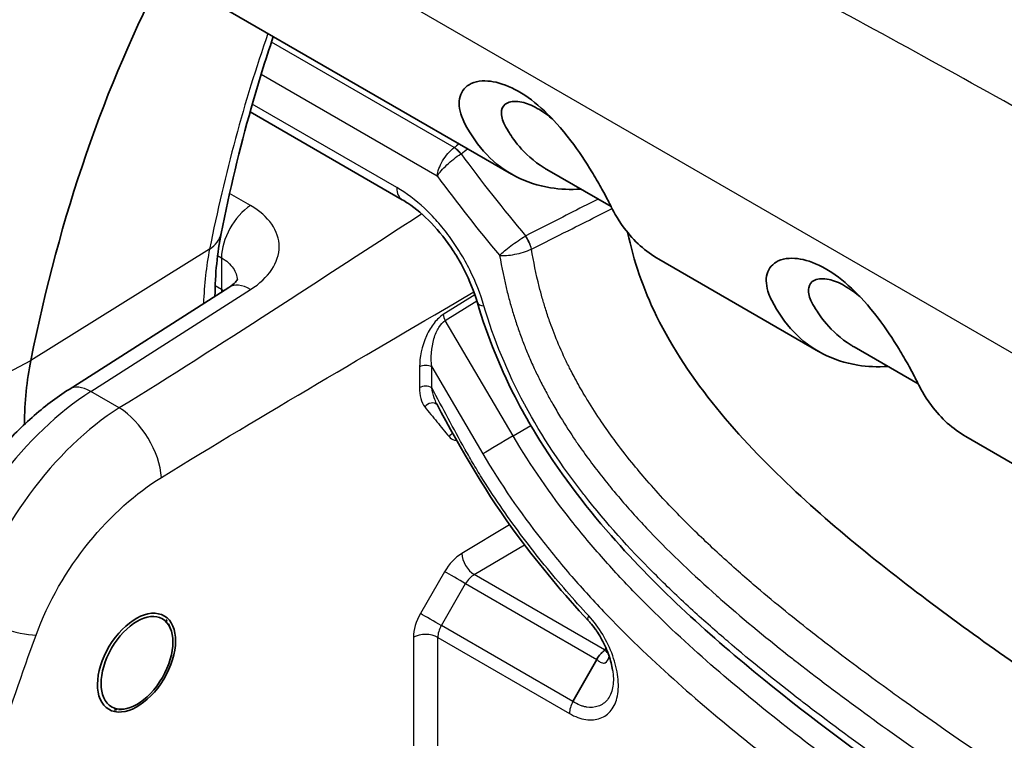
# Model space of a CAD drawing. Units: millimetres. Extents: x 36 to 4399, y 20 to 1425.
# Drawn here: x 724 to 752, y 460 to 481 of the extents above; entities that cross this region are included whole.
import ezdxf

# ---------------------------------------------------------------- set-up
doc = ezdxf.new("R2010")
doc.units = ezdxf.units.MM
doc.header["$LTSCALE"] = 2.5
doc.layers.add('Visible (ISO)', color=7, linetype='Continuous', lineweight=35)
doc.layers.add('Visible Narrow (ISO)', color=7, linetype='Continuous', lineweight=25)

msp = doc.modelspace()

# ---------------------------------------------------------------- linework, layer by layer
at = {"layer": 'Visible (ISO)'}
for p, q in [((728.259, 482.281), (738.079, 476.612)), ((734.886, 475.862), (730.436, 478.432)), ((740.994, 475.662), (739.114, 476.747)), ((742.388, 474.124), (747.059, 471.427)), ((729.814, 473.301), (725.141, 470.32)), ((736.063, 472.266), (736.064, 472.266)), ((749.974, 470.477), (748.095, 471.562)), ((751.368, 468.939), (756.039, 466.242)), ((723.836, 467.049), (723.836, 467.049)), ((728.108, 463.322), (728.05, 463.464)), ((740.572, 462.425), (739.876, 461.191)), ((726.753, 460.974), (726.601, 460.954))]:
    msp.add_line(p, q, dxfattribs=at)
for centre, major_axis, ratio, start_param, end_param in [((762.508, 275.466), (127, -219.97), 0.57735, 2.221289, 2.4911), ((776.785, 428.087), (-38.1, 65.991), 0.57735, 0.349244, 0.581187), ((732.81, 463.991), (6.345, -10.992), 0.577303, 3.722829, 3.915109)]:
    msp.add_ellipse(centre, major_axis=major_axis, ratio=ratio, start_param=start_param, end_param=end_param, dxfattribs=at)
for centre, major_axis, ratio in [((727.115, 462.33), (0.815, 1.363), 0.587337), ((727.128, 462.323), (0.742, 1.286), 0.57735)]:
    msp.add_ellipse(centre, major_axis=major_axis, ratio=ratio, dxfattribs=at)
for points, knots in [([(731.113, 480.633), (730.883, 479.951), (730.668, 479.255), (730.133, 477.359), (729.839, 476.135), (729.587, 474.874)], [5.968151, 5.968151, 5.968151, 5.968151, 6.0098691, 6.0098691, 6.0794041, 6.0794041, 6.0794041, 6.0794041]), ([(740.106, 476.175), (739.801, 476.155), (739.506, 476.168), (738.491, 476.328), (737.857, 476.657), (737.103, 477.445), (736.887, 477.754), (736.678, 478.166), (736.65, 478.228), (736.544, 478.51), (736.526, 478.713), (736.624, 479.05), (736.735, 479.18), (737.096, 479.353), (737.337, 479.35), (737.77, 479.274), (738.022, 479.182), (738.531, 478.892), (738.792, 478.691), (739.265, 478.248), (739.536, 477.958), (740.045, 477.288), (740.25, 476.976), (740.526, 476.522), (740.615, 476.371), (740.734, 476.157), (740.771, 476.089), (740.875, 475.895), (740.935, 475.777), (741.026, 475.597), (741.155, 475.332), (741.661, 474.652), (742.001, 474.347), (742.388, 474.124)], [-10.581794, -10.581794, -10.581794, -10.581794, -9.812956, -9.812956, -7.818488, -7.818488, -6.825494, -6.825494, -6.653703, -6.653703, -6.053226, -6.053226, -5.468148, -5.468148, -4.749027, -4.749027, -3.951813, -3.951813, -3.154002, -3.154002, -2.433924, -2.433924, -1.847174, -1.847174, -1.542014, -1.542014, -1.393263, -1.393263, -1.101952, -1.101952, -0.918996, -0.918996, -0.685831, -0.685831, -0.685831, -0.685831]), ([(739.114, 476.747), (739.088, 476.763), (739.061, 476.778), (738.401, 477.188), (738.082, 477.711), (737.875, 478.039), (737.816, 478.175), (737.781, 478.36), (737.78, 478.421), (737.806, 478.561), (737.855, 478.65), (738.074, 478.745), (738.218, 478.75), (738.521, 478.685), (738.674, 478.626), (739.013, 478.435), (739.173, 478.31), (739.285, 478.216)], [-1.3690107, -1.3690107, -1.3690107, -1.3690107, -1.3675642, -1.3675642, -1.3328921, -1.3328921, -1.2903715, -1.2903715, -1.2673926, -1.2673926, -1.2307, -1.2307, -1.1973763, -1.1973763, -1.1697297, -1.1697297, -1.1388435, -1.1388435, -1.1388435, -1.1388435]), ([(737.081, 472.854), (736.988, 473.173), (736.856, 473.503), (736.658, 473.893), (736.617, 473.968), (736.512, 474.155), (736.445, 474.265), (736.183, 474.666), (735.964, 474.943), (735.515, 475.41), (735.279, 475.608), (734.996, 475.796), (734.941, 475.831), (734.886, 475.862)], [0, 0, 0, 0, 0.1059952, 0.1059952, 0.1316493, 0.1316493, 0.1701674, 0.1701674, 0.2762274, 0.2762274, 0.3796995, 0.3796995, 0.4049922, 0.4049922, 0.4049922, 0.4049922]), ([(773.806, 449.344), (771.109, 450.903), (768.416, 452.473), (762.433, 456.054), (759.138, 458.063), (754.235, 461.305), (752.601, 462.414), (749.367, 464.792), (747.759, 466.047), (744.749, 468.874), (743.258, 470.561), (741.925, 473.264), (741.653, 474.087), (741.475, 474.908)], [0, 0, 0, 0, 0.2260452, 0.2260452, 0.5023321, 0.5023321, 0.6404756, 0.6404756, 0.778619, 0.778619, 0.9167624, 0.9167624, 0.9749125, 0.9749125, 0.9749125, 0.9749125]), ([(749.086, 470.99), (748.781, 470.97), (748.486, 470.983), (747.471, 471.143), (746.837, 471.473), (746.084, 472.261), (745.868, 472.569), (745.658, 472.981), (745.63, 473.043), (745.524, 473.326), (745.506, 473.528), (745.604, 473.865), (745.715, 473.995), (746.076, 474.168), (746.317, 474.165), (746.75, 474.09), (747.002, 473.998), (747.511, 473.707), (747.772, 473.506), (748.245, 473.064), (748.517, 472.774), (749.025, 472.103), (749.23, 471.791), (749.507, 471.338), (749.595, 471.186), (749.714, 470.973), (749.752, 470.905), (749.856, 470.71), (749.916, 470.593), (750.007, 470.412), (750.135, 470.147), (750.641, 469.468), (750.981, 469.163), (751.368, 468.939)], [-10.581794, -10.581794, -10.581794, -10.581794, -9.812956, -9.812956, -7.818488, -7.818488, -6.825494, -6.825494, -6.653703, -6.653703, -6.053226, -6.053226, -5.468148, -5.468148, -4.749027, -4.749027, -3.951813, -3.951813, -3.154002, -3.154002, -2.433924, -2.433924, -1.847174, -1.847174, -1.542014, -1.542014, -1.393263, -1.393263, -1.101952, -1.101952, -0.918996, -0.918996, -0.685831, -0.685831, -0.685831, -0.685831]), ([(729.814, 473.301), (729.899, 473.355), (729.964, 473.41), (730.045, 473.493), (730.063, 473.521), (730.071, 473.535), (730.071, 473.537), (730.071, 473.537)], [0, 0, 0, 0, 0.0478796, 0.0478796, 0.0943504, 0.0943504, 0.1104776, 0.1104776, 0.1104776, 0.1104776]), ([(748.095, 471.562), (748.068, 471.578), (748.041, 471.594), (747.381, 472.003), (747.063, 472.526), (746.855, 472.855), (746.796, 472.99), (746.761, 473.176), (746.76, 473.236), (746.787, 473.376), (746.835, 473.465), (747.054, 473.56), (747.199, 473.566), (747.501, 473.5), (747.654, 473.441), (747.993, 473.25), (748.153, 473.126), (748.266, 473.031)], [-1.3690107, -1.3690107, -1.3690107, -1.3690107, -1.3675642, -1.3675642, -1.3328921, -1.3328921, -1.2903715, -1.2903715, -1.2673926, -1.2673926, -1.2307, -1.2307, -1.1973763, -1.1973763, -1.1697297, -1.1697297, -1.1388435, -1.1388435, -1.1388435, -1.1388435]), ([(771.256, 445.326), (765.552, 448.622), (759.841, 451.96), (751.237, 457.548), (748.314, 459.518), (743.925, 463.081), (742.391, 464.447), (740.195, 466.956), (739.435, 467.956), (738.608, 469.319), (738.437, 469.619), (737.777, 470.869), (737.369, 471.871), (737.081, 472.854)], [0, 0, 0, 0, 2.419248, 2.419248, 3.655708, 3.655708, 4.317531, 4.317531, 4.692838, 4.692838, 4.796294, 4.796294, 5.117082, 5.117082, 5.117082, 5.117082]), ([(720.872, 464.705), (721.033, 465.159), (721.225, 465.609), (721.666, 466.487), (721.914, 466.914), (722.457, 467.732), (722.752, 468.123), (723.379, 468.852), (723.712, 469.192), (724.406, 469.806), (724.768, 470.082), (725.141, 470.32)], [3.617858, 3.617858, 3.617858, 3.617858, 3.826292, 3.826292, 4.034726, 4.034726, 4.243161, 4.243161, 4.451595, 4.451595, 4.660029, 4.660029, 4.660029, 4.660029]), ([(740.326, 463.558), (739.613, 464.325), (738.922, 465.149), (737.378, 467.22), (736.607, 468.56), (735.892, 469.899)], [0.0003606, 0.0003606, 0.0003606, 0.0003606, 0.329545, 0.329545, 0.7853505, 0.7853505, 0.7853505, 0.7853505]), ([(727.982, 463.594), (727.983, 463.591), (727.985, 463.587), (727.99, 463.577), (727.994, 463.571), (728, 463.56), (728.003, 463.555), (728.008, 463.547), (728.01, 463.544), (728.013, 463.54), (728.014, 463.539), (728.014, 463.539), (728.015, 463.539), (728.015, 463.539)], [-0.03389987, -0.03389987, -0.03389987, -0.03389987, -0.0327975, -0.0327975, -0.03053356, -0.03053356, -0.02826963, -0.02826963, -0.02600569, -0.02600569, -0.02374176, -0.02374176, -0.02263938, -0.02263938, -0.02263938, -0.02263938]), ([(741.036, 462.114), (741.016, 462.25), (740.979, 462.398), (740.875, 462.697), (740.806, 462.853), (740.683, 463.077), (740.638, 463.152), (740.585, 463.231), (740.58, 463.239), (740.56, 463.268), (740.545, 463.29), (740.483, 463.376), (740.434, 463.437), (740.365, 463.515), (740.347, 463.535), (740.329, 463.555)], [0, 0, 0, 0, 0.0491187, 0.0491187, 0.0997198, 0.0997198, 0.1258535, 0.1258535, 0.1285326, 0.1285326, 0.1365724, 0.1365724, 0.1607701, 0.1607701, 0.1693705, 0.1693705, 0.1693705, 0.1693705]), ([(740.572, 462.425), (740.602, 462.481), (740.642, 462.534), (740.705, 462.603), (740.725, 462.623), (740.755, 462.651), (740.765, 462.661), (740.78, 462.674), (740.785, 462.679), (740.792, 462.687), (740.794, 462.689), (740.799, 462.696), (740.801, 462.7), (740.802, 462.702)], [0.00005736, 0.00005736, 0.00005736, 0.00005736, 0.01897876, 0.01897876, 0.02735899, 0.02735899, 0.03182318, 0.03182318, 0.03424819, 0.03424819, 0.03559896, 0.03559896, 0.0377247, 0.0377247, 0.0377247, 0.0377247]), ([(726.241, 461.008), (726.242, 461.01), (726.241, 461.012), (726.239, 461.016), (726.237, 461.018), (726.23, 461.022), (726.226, 461.023), (726.222, 461.025)], [-0.032345972, -0.032345972, -0.032345972, -0.032345972, -0.030533561, -0.030533561, -0.028269626, -0.028269626, -0.026460437, -0.026460437, -0.026460437, -0.026460437]), ([(726.531, 460.947), (726.531, 460.948), (726.531, 460.948), (726.531, 460.948), (726.529, 460.949), (726.525, 460.949), (726.521, 460.949), (726.512, 460.949), (726.506, 460.949), (726.493, 460.949), (726.486, 460.948), (726.474, 460.948), (726.471, 460.948), (726.467, 460.947)], [-0.03389987, -0.03389987, -0.03389987, -0.03389987, -0.0327975, -0.0327975, -0.03053356, -0.03053356, -0.02826963, -0.02826963, -0.02600569, -0.02600569, -0.02374176, -0.02374176, -0.02263938, -0.02263938, -0.02263938, -0.02263938])]:
    msp.add_open_spline(points, degree=3, knots=knots, dxfattribs=at)
for points in [[(729.587, 474.874), (729.476, 474.315), (729.414, 473.698), (729.408, 473.042)], [(735.892, 469.899), (735.892, 469.9), (735.892, 469.901), (735.891, 469.901)], [(740.329, 463.555), (740.329, 463.555), (740.329, 463.555), (740.329, 463.555)], [(740.806, 462.718), (740.804, 462.713), (740.803, 462.708), (740.802, 462.702)], [(741.036, 462.114), (741.036, 462.114), (741.036, 462.113), (741.037, 462.113)]]:
    msp.add_open_spline(points, degree=3, dxfattribs=at)
at = {"layer": 'Visible Narrow (ISO)'}
for p, q in [((783.873, 453.394), (728.571, 485.323)), ((736.401, 477.387), (731.059, 480.471)), ((730.758, 479.531), (735.907, 476.559)), ((734.729, 476.218), (730.5, 478.659)), ((736.404, 477.388), (736.401, 477.387)), ((730.45, 475.694), (729.836, 476.048)), ((729.252, 474.423), (724.023, 471.167)), ((729.484, 474.233), (729.599, 474.167)), ((738.666, 474.42), (738.669, 474.422)), ((729.599, 474.167), (729.599, 473.241)), ((729.599, 473.241), (729.415, 473.347)), ((725.777, 470.258), (730.45, 473.238)), ((737.009, 473.082), (736.084, 472.508)), ((736.144, 472.331), (737.066, 472.904)), ((738.127, 468.959), (736.144, 472.331)), ((735.971, 472.154), (735.971, 472.154)), ((718.413, 468.166), (724.023, 471.167)), ((735.391, 470.979), (735.391, 470.37)), ((735.747, 470.977), (737.241, 468.435)), ((735.747, 470.369), (735.747, 470.977)), ((726.611, 469.776), (725.777, 470.258)), ((735.778, 470.21), (735.778, 470.21)), ((738.127, 468.959), (738.647, 469.26)), ((738.958, 467.66), (738.958, 467.66)), ((738.025, 466.357), (736.625, 465.521)), ((736.99, 464.903), (738.455, 465.778)), ((736.124, 464.989), (735.416, 463.763)), ((740.802, 462.702), (736.99, 464.903)), ((736.028, 463.413), (736.736, 464.64)), ((736.736, 464.64), (740.572, 462.425)), ((742.17, 463.884), (742.17, 463.884)), ((739.876, 461.191), (736.028, 463.413)), ((735.211, 463.072), (735.211, 459.902)), ((735.923, 463.068), (739.774, 460.845)), ((735.923, 459.898), (735.923, 463.068))]:
    msp.add_line(p, q, dxfattribs=at)
for centre, major_axis, ratio, start_param, end_param in [((770.499, 424.458), (-38.868, 67.322), 0.57735, 0.169687, 0.581617), ((771.365, 424.958), (-38.234, 66.223), 0.57735, 0.246457, 0.581617), ((782.204, 431.216), (38.234, -66.223), 0.57735, 3.602272, 3.72321), ((736.467, 477.017), (0.295, -0.413), 0.42734, 1.72233, 2.301731), ((2353.557, -536.5), (-2334.864, -414.389), 0.673141, 5.351745, 5.351829), ((736.469, 477.019), (-0.303, 0.408), 0.441305, 4.854627, 5.434916), ((736.282, 477.222), (-0.589, -0.29), 0.260713, 2.001311, 2.016041), ((749.909, 487.915), (-15.566, 22.606), 0.621147, 1.617164, 1.728915), ((744.629, 482.981), (-13.097, 17.849), 0.489244, 1.57163, 1.705265), ((735.267, 476.522), (-0.381, -0.66), 0.57735, 5.486691, 6.283185), ((730.497, 474.685), (-0.635, -1.1), 0.57735, 3.979351, 5.497787), ((728.342, 475.122), (1.245, -0.249), 0.682244, 5.657574, 6.283185), ((738.478, 474.341), (-0.505, -0.521), 0.491323, 4.215103, 4.228775), ((738.391, 474.572), (0.237, -0.449), 0.398609, 1.027778, 1.89103), ((738.393, 474.573), (-0.229, 0.453), 0.406666, 4.175812, 5.040358), ((738.008, 467.234), (6.308, -11.012), 0.575487, 3.725166, 3.890491), ((730.497, 472.23), (-0.683, 1.071), 0.546343, 5.472943, 6.283185), ((730.497, 473.76), (0.635, 1.1), 0.57735, 2.356194, 2.431313), ((737.812, 473.068), (-0.731, -0.214), 0.301102, 6.283185, 6.941935), ((736.26, 472.402), (-0.134, 0.216), 0.533935, 0.767923, 1.567015), ((735.567, 470.873), (-0.254, 0), 0.57735, 3.926991, 5.480334), ((726.059, 464.207), (3.81, 6.599), 0.57735, 0.837758, 1.879929), ((725.824, 469.249), (-0.683, 1.071), 0.546343, 5.472943, 6.283185), ((735.567, 470.265), (-0.254, 0), 0.57735, 3.926991, 5.480334), ((735.721, 469.699), (0.197, 0.16), 0.791333, 0.084417, 1.852191), ((726.673, 468.441), (0.883, -1.43), 0.536198, 0.769564, 2.339447), ((736.429, 468.837), (-0.194, -0.163), 0.793154, 4.431877, 4.980031), ((737.78, 468.747), (-0.657, -0.386), 0.011011, 4.149226, 5.667663), ((739.31, 466.703), (-0.508, 0), 0.57735, 4.449944, 4.450105), ((739.31, 466.703), (0.254, 0.44), 0.57735, 5.084377, 5.0844), ((736.604, 464.798), (-0.515, -0.776), 0.546688, 3.992419, 4.825734), ((736.978, 465.31), (-0.26, 0.436), 0.546695, 0.777416, 2.347604), ((736.477, 464.778), (-0.44, 0.254), 0.021249, 4.097013, 5.655255), ((736.98, 464.541), (-0.264, -0.384), 0.555218, 4.001989, 4.835294), ((723.109, 463.773), (-1.444, 0.523), 0.253017, 0.933911, 2.489196), ((735.838, 463.469), (0.434, 0.821), 0.549898, 1.503553, 2.336859), ((735.769, 463.552), (-0.44, 0.254), 0.021249, 4.097013, 5.655255), ((736.242, 463.264), (-0.222, -0.408), 0.559671, 4.652223, 5.485488), ((735.564, 462.861), (-0.508, 0), 0.57735, 3.926991, 5.480334), ((740.133, 461.053), (0.256, 0.439), 0.574605, 1.59061, 2.358555)]:
    msp.add_ellipse(centre, major_axis=major_axis, ratio=ratio, start_param=start_param, end_param=end_param, dxfattribs=at)
for points, knots in [([(732.874, 491.515), (733.787, 491.143), (734.738, 490.749), (735.728, 490.331), (735.763, 490.316), (735.799, 490.302), (735.834, 490.287), (735.843, 490.283), (735.847, 490.281), (735.852, 490.279), (737.304, 489.666), (739.367, 488.783), (742.049, 487.557), (742.371, 487.41), (742.701, 487.258), (743.04, 487.101), (743.125, 487.062), (743.212, 487.021), (743.298, 486.981), (743.384, 486.941), (743.469, 486.902), (743.554, 486.862), (743.657, 486.814), (743.759, 486.766), (743.86, 486.719), (743.926, 486.688), (743.991, 486.658), (744.056, 486.627), (744.716, 486.317), (745.338, 486.02), (745.922, 485.738), (747.091, 485.175), (748.109, 484.67), (748.976, 484.234), (749.409, 484.016), (749.804, 483.814), (750.162, 483.631), (750.251, 483.585), (750.338, 483.541), (750.423, 483.497), (750.428, 483.494), (750.433, 483.492), (750.438, 483.489), (750.441, 483.488), (750.443, 483.487), (750.447, 483.484), (750.452, 483.482), (750.456, 483.48), (750.46, 483.478), (750.477, 483.469), (750.494, 483.46), (750.511, 483.451), (750.545, 483.434), (750.58, 483.416), (750.614, 483.399), (750.682, 483.364), (750.75, 483.328), (750.817, 483.293), (751.06, 483.168), (751.3, 483.042), (751.54, 482.917), (751.569, 482.902), (751.598, 482.887), (751.627, 482.871), (752.912, 482.197), (754.158, 481.524), (755.362, 480.856), (756.165, 480.409), (756.949, 479.964), (757.715, 479.522)], [0.1540374, 0.1540374, 0.1540374, 0.1540374, 0.2465645, 0.2465645, 0.2465645, 0.2498691, 0.2498691, 0.2498691, 0.2506952, 0.2506952, 0.2506952, 0.4712734, 0.4712734, 0.4712734, 0.4977097, 0.4977097, 0.4977097, 0.5043188, 0.5043188, 0.5043188, 0.5109279, 0.5109279, 0.5109279, 0.5189423, 0.5189423, 0.5189423, 0.524146, 0.524146, 0.524146, 0.5770187, 0.5770187, 0.5770187, 0.682764, 0.682764, 0.682764, 0.7356367, 0.7356367, 0.7356367, 0.7488548, 0.7488548, 0.7488548, 0.749681, 0.749681, 0.749681, 0.750094, 0.750094, 0.750094, 0.7505071, 0.7505071, 0.7505071, 0.7521594, 0.7521594, 0.7521594, 0.7554639, 0.7554639, 0.7554639, 0.762073, 0.762073, 0.762073, 0.7856518, 0.7856518, 0.7856518, 0.7885093, 0.7885093, 0.7885093, 0.9153653, 0.9153653, 0.9153653, 1, 1, 1, 1]), ([(756.222, 476.616), (755.439, 477.069), (754.664, 477.512), (753.897, 477.947), (752.623, 478.67), (751.371, 479.37), (750.142, 480.046), (747.539, 481.478), (745.036, 482.803), (742.634, 484.021), (742.399, 484.14), (742.166, 484.258), (741.933, 484.374), (741.903, 484.39), (741.866, 484.408), (741.831, 484.426), (741.347, 484.669), (740.865, 484.908), (740.386, 485.144), (737.1, 486.761), (733.937, 488.206), (730.897, 489.478)], [0, 0, 0, 0, 0.076553, 0.076553, 0.076553, 0.2037711, 0.2037711, 0.2037711, 0.473172, 0.473172, 0.473172, 0.4994816, 0.4994816, 0.4994816, 0.5029263, 0.5029263, 0.5029263, 0.5511521, 0.5511521, 0.5511521, 0.8818399, 0.8818399, 0.8818399, 0.8818399]), ([(735.907, 476.559), (735.921, 476.692), (735.977, 476.85), (736.065, 476.999), (736.154, 477.151), (736.274, 477.29), (736.401, 477.387)], [-0.000006351, -0.000006351, -0.000006351, -0.000006351, 0.000509449, 0.000509449, 0.000509449, 0.001036467, 0.001036467, 0.001036467, 0.001036467]), ([(735.907, 476.559), (735.966, 476.65), (736.066, 476.766), (736.19, 476.882), (736.316, 477.001), (736.461, 477.115), (736.597, 477.204)], [-0.000006351, -0.000006351, -0.000006351, -0.000006351, 0.000509424, 0.000509424, 0.000509424, 0.001036418, 0.001036418, 0.001036418, 0.001036418]), ([(737.274, 472.764), (737.17, 473.118), (737.032, 473.467), (736.861, 473.811), (736.775, 473.983), (736.681, 474.153), (736.581, 474.316), (736.481, 474.479), (736.376, 474.637), (736.264, 474.789), (736.152, 474.941), (736.032, 475.089), (735.91, 475.227), (735.788, 475.365), (735.662, 475.494), (735.533, 475.614), (735.276, 475.854), (735.003, 476.06), (734.729, 476.218)], [0, 0, 0, 0, 0.001145693, 0.001145693, 0.001145693, 0.00171854, 0.00171854, 0.00171854, 0.002291387, 0.002291387, 0.002291387, 0.002864234, 0.002864234, 0.002864234, 0.00343708, 0.00343708, 0.00343708, 0.004582774, 0.004582774, 0.004582774, 0.004582774]), ([(730.45, 473.238), (730.714, 473.407), (730.926, 473.606), (731.069, 473.82), (731.212, 474.035), (731.287, 474.264), (731.287, 474.491), (731.287, 474.718), (731.212, 474.943), (731.069, 475.149), (730.926, 475.355), (730.714, 475.541), (730.45, 475.694)], [4.712389, 4.712389, 4.712389, 4.712389, 5.105088, 5.105088, 5.105088, 5.497787, 5.497787, 5.497787, 5.890486, 5.890486, 5.890486, 6.283185, 6.283185, 6.283185, 6.283185]), ([(740.61, 475.883), (740.533, 475.844), (740.456, 475.805), (740.378, 475.765), (740.111, 475.63), (739.844, 475.494), (739.577, 475.358), (739.216, 475.174), (738.855, 474.991), (738.494, 474.807)], [0.000646492, 0.000646492, 0.000646492, 0.000646492, 0.000931345, 0.000931345, 0.000931345, 0.001915469, 0.001915469, 0.001915469, 0.003245405, 0.003245405, 0.003245405, 0.003245405]), ([(738.669, 474.422), (739.025, 474.601), (739.381, 474.78), (739.737, 474.959), (739.743, 474.961), (739.748, 474.964), (739.754, 474.967), (740.022, 475.102), (740.289, 475.236), (740.557, 475.371), (740.712, 475.449), (740.868, 475.527), (741.023, 475.605)], [0.000631229, 0.000631229, 0.000631229, 0.000631229, 0.001940825, 0.001940825, 0.001940825, 0.001961121, 0.001961121, 0.001961121, 0.002945206, 0.002945206, 0.002945206, 0.003516128, 0.003516128, 0.003516128, 0.003516128]), ([(737.731, 474.238), (737.806, 474.313), (737.924, 474.411), (738.196, 474.615), (738.348, 474.718), (738.486, 474.803)], [-0.000005801, -0.000005801, -0.000005801, -0.000005801, 0.000525928, 0.000525928, 0.001057765, 0.001057765, 0.001057765, 0.001057765]), ([(737.731, 474.238), (737.848, 474.225), (738.007, 474.235), (738.345, 474.3), (738.52, 474.354), (738.666, 474.42)], [-0.000005772, -0.000005772, -0.000005772, -0.000005772, 0.000525858, 0.000525858, 0.001057625, 0.001057625, 0.001057625, 0.001057625]), ([(737.731, 474.238), (737.791, 473.882), (737.864, 473.524), (737.956, 473.162), (737.988, 473.035), (738.022, 472.908), (738.058, 472.781), (738.093, 472.659), (738.13, 472.537), (738.168, 472.415), (738.208, 472.29), (738.25, 472.166), (738.293, 472.042), (738.337, 471.918), (738.383, 471.793), (738.431, 471.67), (738.477, 471.55), (738.525, 471.431), (738.576, 471.312), (738.629, 471.186), (738.685, 471.06), (738.743, 470.934), (738.796, 470.82), (738.852, 470.706), (738.909, 470.593), (738.912, 470.585), (738.916, 470.578), (738.919, 470.571), (738.98, 470.45), (739.043, 470.33), (739.108, 470.21), (739.167, 470.1), (739.227, 469.991), (739.289, 469.883), (739.363, 469.755), (739.438, 469.627), (739.515, 469.502), (739.655, 469.271), (739.801, 469.045), (739.951, 468.824), (740.015, 468.729), (740.08, 468.636), (740.146, 468.543), (740.388, 468.201), (740.641, 467.87), (740.902, 467.548), (740.968, 467.466), (741.035, 467.385), (741.102, 467.305), (741.372, 466.982), (741.651, 466.669), (741.931, 466.369), (741.995, 466.299), (742.06, 466.231), (742.125, 466.163), (742.763, 465.494), (743.416, 464.878), (744.078, 464.291), (744.134, 464.241), (744.191, 464.191), (744.248, 464.141), (744.922, 463.55), (745.604, 462.991), (746.293, 462.451), (746.34, 462.414), (746.387, 462.377), (746.435, 462.34), (747.135, 461.795), (747.84, 461.269), (748.546, 460.756), (748.583, 460.729), (748.62, 460.702), (748.657, 460.675), (750.127, 459.61), (751.605, 458.61), (753.084, 457.632), (753.099, 457.621), (753.115, 457.611), (753.13, 457.601), (753.873, 457.11), (754.617, 456.627), (755.36, 456.151), (756.119, 455.666), (756.879, 455.187), (757.638, 454.715), (759.129, 453.787), (760.621, 452.881), (762.113, 451.984), (762.141, 451.967), (762.17, 451.95), (762.198, 451.933), (763.668, 451.05), (765.139, 450.177), (766.61, 449.314), (766.66, 449.285), (766.71, 449.255), (766.761, 449.226), (768.209, 448.376), (769.658, 447.534), (771.108, 446.697)], [0, 0, 0, 0, 0.00119316, 0.00119316, 0.00119316, 0.00161024, 0.00161024, 0.00161024, 0.00200818, 0.00200818, 0.00200818, 0.00241536, 0.00241536, 0.00241536, 0.00282487, 0.00282487, 0.00282487, 0.00322048, 0.00322048, 0.00322048, 0.00364175, 0.00364175, 0.00364175, 0.0040256, 0.0040256, 0.0040256, 0.00405019, 0.00405019, 0.00405019, 0.00445835, 0.00445835, 0.00445835, 0.00483072, 0.00483072, 0.00483072, 0.00527523, 0.00527523, 0.00527523, 0.00609237, 0.00609237, 0.00609237, 0.00644096, 0.00644096, 0.00644096, 0.00772624, 0.00772624, 0.00772624, 0.0080512, 0.0080512, 0.0080512, 0.0093599, 0.0093599, 0.0093599, 0.00966144, 0.00966144, 0.00966144, 0.01262745, 0.01262745, 0.01262745, 0.01288192, 0.01288192, 0.01288192, 0.01589498, 0.01589498, 0.01589498, 0.0161024, 0.0161024, 0.0161024, 0.01916251, 0.01916251, 0.01916251, 0.01932288, 0.01932288, 0.01932288, 0.02569756, 0.02569756, 0.02569756, 0.02576384, 0.02576384, 0.02576384, 0.02896506, 0.02896506, 0.02896506, 0.03223259, 0.03223259, 0.03223259, 0.03864576, 0.03864576, 0.03864576, 0.03876767, 0.03876767, 0.03876767, 0.04508671, 0.04508671, 0.04508671, 0.04530272, 0.04530272, 0.04530272, 0.05152767, 0.05152767, 0.05152767, 0.05152767]), ([(771.548, 447.556), (770.1, 448.392), (768.652, 449.233), (767.205, 450.082), (767.18, 450.097), (767.155, 450.112), (767.129, 450.127), (765.657, 450.991), (764.184, 451.864), (762.712, 452.748), (762.691, 452.761), (762.67, 452.773), (762.649, 452.786), (761.132, 453.697), (759.615, 454.618), (758.099, 455.561), (757.342, 456.033), (756.585, 456.509), (755.829, 456.993), (755.181, 457.407), (754.535, 457.827), (753.887, 458.253), (753.779, 458.324), (753.671, 458.395), (753.562, 458.467), (752.201, 459.368), (750.844, 460.285), (749.491, 461.255), (749.345, 461.36), (749.199, 461.465), (749.053, 461.571), (748.47, 461.995), (747.886, 462.429), (747.306, 462.874), (747.145, 462.998), (746.985, 463.122), (746.825, 463.248), (746.262, 463.689), (745.703, 464.143), (745.15, 464.618), (744.984, 464.761), (744.818, 464.905), (744.653, 465.052), (744.465, 465.218), (744.278, 465.387), (744.092, 465.559), (743.742, 465.882), (743.395, 466.216), (743.052, 466.564), (742.892, 466.726), (742.733, 466.892), (742.575, 467.061), (742.395, 467.254), (742.215, 467.453), (742.038, 467.657), (741.889, 467.828), (741.742, 468.003), (741.598, 468.18), (741.42, 468.399), (741.247, 468.624), (741.078, 468.853), (740.952, 469.023), (740.83, 469.196), (740.71, 469.373), (740.571, 469.577), (740.437, 469.785), (740.307, 469.999), (740.276, 470.049), (740.246, 470.099), (740.216, 470.15), (740.119, 470.313), (740.025, 470.48), (739.934, 470.648), (739.899, 470.712), (739.865, 470.777), (739.832, 470.842), (739.808, 470.887), (739.785, 470.932), (739.762, 470.977), (739.707, 471.087), (739.655, 471.195), (739.604, 471.304), (739.502, 471.523), (739.409, 471.744), (739.323, 471.966), (739.284, 472.065), (739.247, 472.164), (739.212, 472.264), (739.167, 472.389), (739.125, 472.516), (739.085, 472.642), (739.048, 472.758), (739.013, 472.874), (738.98, 472.989), (738.948, 473.102), (738.918, 473.214), (738.89, 473.326), (738.797, 473.695), (738.724, 474.058), (738.666, 474.42)], [0, 0, 0, 0, 0.00614201, 0.00614201, 0.00614201, 0.00624901, 0.00624901, 0.00624901, 0.01249802, 0.01249802, 0.01249802, 0.01258726, 0.01258726, 0.01258726, 0.01902611, 0.01902611, 0.01902611, 0.02224197, 0.02224197, 0.02224197, 0.02499605, 0.02499605, 0.02499605, 0.02545672, 0.02545672, 0.02545672, 0.03124506, 0.03124506, 0.03124506, 0.03187018, 0.03187018, 0.03187018, 0.03436957, 0.03436957, 0.03436957, 0.0350615, 0.0350615, 0.0350615, 0.03749407, 0.03749407, 0.03749407, 0.03822526, 0.03822526, 0.03822526, 0.03905633, 0.03905633, 0.03905633, 0.04061858, 0.04061858, 0.04061858, 0.04134735, 0.04134735, 0.04134735, 0.04218083, 0.04218083, 0.04218083, 0.04287832, 0.04287832, 0.04287832, 0.04374309, 0.04374309, 0.04374309, 0.04438555, 0.04438555, 0.04438555, 0.04513025, 0.04513025, 0.04513025, 0.04530534, 0.04530534, 0.04530534, 0.0458694, 0.0458694, 0.0458694, 0.04608647, 0.04608647, 0.04608647, 0.04623661, 0.04623661, 0.04623661, 0.0465998, 0.0465998, 0.0465998, 0.04732543, 0.04732543, 0.04732543, 0.04764872, 0.04764872, 0.04764872, 0.04805666, 0.04805666, 0.04805666, 0.04842984, 0.04842984, 0.04842984, 0.04879263, 0.04879263, 0.04879263, 0.0499921, 0.0499921, 0.0499921, 0.0499921]), ([(729.599, 474.167), (729.746, 474.082), (729.863, 473.977), (730.015, 473.754), (730.055, 473.639), (730.062, 473.521)], [0, 0, 0, 0, 0.3926991, 0.3926991, 0.7473321, 0.7473321, 0.7473321, 0.7473321]), ([(771.098, 445.681), (768.167, 447.375), (765.236, 449.087), (762.307, 450.846), (762.253, 450.878), (762.199, 450.91), (762.146, 450.943), (760.699, 451.812), (759.253, 452.693), (757.807, 453.592), (757.762, 453.619), (757.718, 453.647), (757.673, 453.675), (756.218, 454.581), (754.764, 455.504), (753.311, 456.457), (753.275, 456.481), (753.24, 456.504), (753.204, 456.528), (751.742, 457.488), (750.283, 458.477), (748.832, 459.519), (748.805, 459.538), (748.778, 459.557), (748.752, 459.576), (748.035, 460.092), (747.32, 460.621), (746.608, 461.169), (746.586, 461.186), (746.564, 461.203), (746.542, 461.22), (745.826, 461.773), (745.112, 462.347), (744.403, 462.954), (744.386, 462.969), (744.368, 462.984), (744.351, 462.999), (744.003, 463.297), (743.656, 463.603), (743.314, 463.917), (742.955, 464.248), (742.599, 464.587), (742.249, 464.939), (742.236, 464.951), (742.224, 464.964), (742.211, 464.976), (741.524, 465.668), (740.855, 466.405), (740.219, 467.217), (740.211, 467.227), (740.203, 467.237), (740.196, 467.247), (739.557, 468.065), (738.973, 468.932), (738.469, 469.867), (738.466, 469.873), (738.463, 469.878), (738.46, 469.884), (737.955, 470.825), (737.56, 471.785), (737.274, 472.764)], [0, 0, 0, 0, 0.01243614, 0.01243614, 0.01243614, 0.01266432, 0.01266432, 0.01266432, 0.01880632, 0.01880632, 0.01880632, 0.01899647, 0.01899647, 0.01899647, 0.02517652, 0.02517652, 0.02517652, 0.02532863, 0.02532863, 0.02532863, 0.0315467, 0.0315467, 0.0315467, 0.03166079, 0.03166079, 0.03166079, 0.03473179, 0.03473179, 0.03473179, 0.03482687, 0.03482687, 0.03482687, 0.03791689, 0.03791689, 0.03791689, 0.03799295, 0.03799295, 0.03799295, 0.0395094, 0.0395094, 0.0395094, 0.04110198, 0.04110198, 0.04110198, 0.04115903, 0.04115903, 0.04115903, 0.04428707, 0.04428707, 0.04428707, 0.0443251, 0.0443251, 0.0443251, 0.04747217, 0.04747217, 0.04747217, 0.04749118, 0.04749118, 0.04749118, 0.05065726, 0.05065726, 0.05065726, 0.05065726]), ([(736.084, 472.508), (735.997, 472.454), (735.904, 472.371), (735.816, 472.259), (735.734, 472.154), (735.656, 472.026), (735.592, 471.884), (735.458, 471.589), (735.391, 471.244), (735.391, 470.979)], [3.168933, 3.168933, 3.168933, 3.168933, 3.561516, 3.561516, 3.561516, 3.927758, 3.927758, 3.927758, 4.687369, 4.687369, 4.687369, 4.687369]), ([(735.747, 470.977), (735.718, 471.225), (735.736, 471.54), (735.812, 471.801), (735.849, 471.927), (735.898, 472.039), (735.954, 472.127), (736.013, 472.222), (736.08, 472.29), (736.144, 472.331)], [1.595816, 1.595816, 1.595816, 1.595816, 2.355434, 2.355434, 2.355434, 2.721674, 2.721674, 2.721674, 3.114252, 3.114252, 3.114252, 3.114252]), ([(735.391, 470.37), (735.391, 470.256), (735.403, 470.15), (735.453, 469.956), (735.491, 469.872), (735.545, 469.805)], [0, 0, 0, 0, 0.0004177012, 0.0004177012, 0.0008354025, 0.0008354025, 0.0008354025, 0.0008354025]), ([(740.34, 463.695), (739.899, 464.17), (739.47, 464.662), (739.054, 465.174), (739.048, 465.181), (739.043, 465.188), (739.037, 465.194), (738.83, 465.451), (738.625, 465.712), (738.424, 465.978), (738.218, 466.251), (738.015, 466.53), (737.818, 466.814), (737.62, 467.098), (737.43, 467.387), (737.246, 467.68), (737.154, 467.827), (737.064, 467.975), (736.975, 468.124), (736.891, 468.266), (736.808, 468.41), (736.727, 468.554), (736.723, 468.561), (736.719, 468.568), (736.715, 468.575), (736.384, 469.168), (736.069, 469.771), (735.747, 470.369)], [0, 0, 0, 0, 0.002028227, 0.002028227, 0.002028227, 0.002054763, 0.002054763, 0.002054763, 0.003068244, 0.003068244, 0.003068244, 0.004108263, 0.004108263, 0.004108263, 0.005148296, 0.005148296, 0.005148296, 0.005668308, 0.005668308, 0.005668308, 0.006164289, 0.006164289, 0.006164289, 0.006188305, 0.006188305, 0.006188305, 0.008219052, 0.008219052, 0.008219052, 0.008219052]), ([(735.891, 469.901), (735.863, 469.953), (735.84, 470.01), (735.787, 470.164), (735.763, 470.264), (735.747, 470.369)], [0.0001293018, 0.0001293018, 0.0001293018, 0.0001293018, 0.0003558124, 0.0003558124, 0.0007116248, 0.0007116248, 0.0007116248, 0.0007116248]), ([(726.611, 469.776), (725.666, 469.188), (724.759, 468.307), (723.215, 466.209), (722.58, 464.997), (722.144, 463.79)], [0, 0, 0, 0, 0.5, 0.5, 1, 1, 1, 1]), ([(735.545, 469.805), (735.662, 469.66), (735.779, 469.516), (735.897, 469.372), (736.015, 469.227), (736.133, 469.084), (736.253, 468.942)], [0, 0, 0, 0, 0.000913984, 0.000913984, 0.000913984, 0.001827935, 0.001827935, 0.001827935, 0.001827935]), ([(736.253, 468.942), (736.296, 468.891), (736.348, 468.853), (736.412, 468.837), (736.43, 468.833), (736.448, 468.83), (736.468, 468.829)], [0, 0, 0, 0, 0.000324447, 0.000324447, 0.000324447, 0.0004161086, 0.0004161086, 0.0004161086, 0.0004161086]), ([(771.329, 444.439), (768.49, 446.077), (765.652, 447.736), (761.398, 450.285), (759.98, 451.145), (757.145, 452.897), (755.729, 453.788), (752.897, 455.621), (751.482, 456.562), (749.362, 458.038), (748.655, 458.542), (747.249, 459.577), (746.549, 460.108), (745.158, 461.21), (744.467, 461.781), (743.099, 462.985), (742.422, 463.618), (741.423, 464.642), (741.091, 464.997), (740.446, 465.726), (740.131, 466.1), (739.217, 467.259), (738.645, 468.077), (738.127, 468.959)], [0, 0, 0, 0, 0.01204148, 0.01204148, 0.01806222, 0.01806222, 0.02408296, 0.02408296, 0.0301037, 0.0301037, 0.03311407, 0.03311407, 0.03612444, 0.03612444, 0.03913481, 0.03913481, 0.04214518, 0.04214518, 0.04365036, 0.04365036, 0.04515555, 0.04515555, 0.04816592, 0.04816592, 0.04816592, 0.04816592]), ([(737.241, 468.435), (737.765, 467.543), (738.341, 466.713), (738.954, 465.927), (739.261, 465.534), (739.577, 465.153), (739.901, 464.782), (740.226, 464.41), (740.56, 464.047), (740.896, 463.698), (741.568, 463), (742.252, 462.352), (742.942, 461.737), (743.633, 461.122), (744.331, 460.539), (745.034, 459.977), (745.737, 459.415), (746.445, 458.874), (747.156, 458.348), (747.867, 457.822), (748.582, 457.31), (749.297, 456.809), (750.727, 455.808), (752.159, 454.853), (753.592, 453.923), (755.025, 452.993), (756.459, 452.09), (757.894, 451.202), (759.329, 450.314), (760.764, 449.443), (762.2, 448.582), (765.071, 446.861), (767.945, 445.181), (770.818, 443.522)], [0, 0, 0, 0, 0.00304566, 0.00304566, 0.00304566, 0.00456849, 0.00456849, 0.00456849, 0.00609132, 0.00609132, 0.00609132, 0.00913697, 0.00913697, 0.00913697, 0.01218263, 0.01218263, 0.01218263, 0.01522829, 0.01522829, 0.01522829, 0.01827395, 0.01827395, 0.01827395, 0.02436526, 0.02436526, 0.02436526, 0.03045658, 0.03045658, 0.03045658, 0.03654789, 0.03654789, 0.03654789, 0.04873053, 0.04873053, 0.04873053, 0.04873053]), ([(724.176, 463.135), (724.526, 464.1), (725.075, 465.046), (726.366, 466.64), (727.103, 467.288), (727.841, 467.743)], [0, 0, 0, 0, 0.5, 0.5, 1, 1, 1, 1]), ([(739.774, 460.845), (739.939, 460.749), (740.098, 460.691), (740.252, 460.668), (740.405, 460.645), (740.547, 460.657), (740.674, 460.704), (740.801, 460.75), (740.909, 460.829), (740.996, 460.94), (741.083, 461.051), (741.144, 461.19), (741.177, 461.357), (741.21, 461.524), (741.214, 461.71), (741.189, 461.911), (741.165, 462.113), (741.114, 462.321), (741.038, 462.533), (740.963, 462.745), (740.865, 462.953), (740.746, 463.152), (740.627, 463.352), (740.492, 463.533), (740.34, 463.695)], [0, 0, 0, 0, 0.000686209, 0.000686209, 0.000686209, 0.001372418, 0.001372418, 0.001372418, 0.002058627, 0.002058627, 0.002058627, 0.002744836, 0.002744836, 0.002744836, 0.003431045, 0.003431045, 0.003431045, 0.004117254, 0.004117254, 0.004117254, 0.004803463, 0.004803463, 0.004803463, 0.005489673, 0.005489673, 0.005489673, 0.005489673]), ([(720.909, 451.361), (720.914, 451.389), (720.919, 451.417), (720.923, 451.446), (721.015, 451.991), (721.119, 452.54), (721.232, 453.091), (721.459, 454.194), (721.727, 455.306), (722.028, 456.422), (722.63, 458.654), (723.365, 460.899), (724.176, 463.135)], [0.056396, 0.056396, 0.056396, 0.056396, 0.0633231, 0.0633231, 0.0633231, 0.1971341, 0.1971341, 0.1971341, 0.4647561, 0.4647561, 0.4647561, 1, 1, 1, 1]), ([(740.905, 462.607), (740.894, 462.613), (740.883, 462.621), (740.871, 462.631), (740.86, 462.642), (740.848, 462.655), (740.835, 462.67), (740.834, 462.672), (740.832, 462.674), (740.83, 462.676), (740.829, 462.678), (740.827, 462.679), (740.826, 462.681), (740.823, 462.686), (740.82, 462.69), (740.817, 462.694), (740.813, 462.702), (740.809, 462.71), (740.806, 462.718)], [0.0012448312, 0.0012448312, 0.0012448312, 0.0012448312, 0.0013463485, 0.0013463485, 0.0013463485, 0.0014482472, 0.0014482472, 0.0014482472, 0.0014611325, 0.0014611325, 0.0014611325, 0.0014740963, 0.0014740963, 0.0014740963, 0.0015003224, 0.0015003224, 0.0015003224, 0.0015439889, 0.0015439889, 0.0015439889, 0.0015439889]), ([(740.572, 462.425), (740.592, 462.406), (740.612, 462.389), (740.631, 462.374), (740.646, 462.364), (740.66, 462.354), (740.674, 462.346), (740.716, 462.322), (740.757, 462.312), (740.793, 462.319), (740.802, 462.32), (740.81, 462.323), (740.818, 462.326), (740.872, 462.347), (740.916, 462.411), (740.936, 462.509), (740.937, 462.512), (740.937, 462.514), (740.937, 462.516)], [0.0000000978, 0.0000000978, 0.0000000978, 0.0000000978, 0.0001174438, 0.0001174438, 0.0001174438, 0.0002055717, 0.0002055717, 0.0002055717, 0.0004699553, 0.0004699553, 0.0004699553, 0.0005287073, 0.0005287073, 0.0005287073, 0.0009399707, 0.0009399707, 0.0009399707, 0.0009496269, 0.0009496269, 0.0009496269, 0.0009496269]), ([(741.037, 462.113), (741.039, 462.094), (741.042, 462.074), (741.044, 462.055), (741.065, 461.886), (741.063, 461.731), (741.035, 461.592), (741.008, 461.453), (740.957, 461.338), (740.885, 461.247), (740.813, 461.156), (740.723, 461.093), (740.618, 461.056), (740.513, 461.019), (740.397, 461.01), (740.27, 461.032), (740.268, 461.033), (740.265, 461.033), (740.262, 461.034), (740.233, 461.039), (740.204, 461.046), (740.174, 461.054), (740.142, 461.064), (740.109, 461.075), (740.076, 461.088), (740.011, 461.114), (739.942, 461.149), (739.876, 461.191)], [0.001649482, 0.001649482, 0.001649482, 0.001649482, 0.00171443, 0.00171443, 0.00171443, 0.002285927, 0.002285927, 0.002285927, 0.002857424, 0.002857424, 0.002857424, 0.00342892, 0.00342892, 0.00342892, 0.004000417, 0.004000417, 0.004000417, 0.004012715, 0.004012715, 0.004012715, 0.004143291, 0.004143291, 0.004143291, 0.004286165, 0.004286165, 0.004286165, 0.004571914, 0.004571914, 0.004571914, 0.004571914])]:
    msp.add_open_spline(points, degree=3, knots=knots, dxfattribs=at)
for points in [[(736.604, 477.209), (736.668, 477.256), (736.733, 477.304), (736.797, 477.352)], [(735.456, 475.447), (732.521, 473.549), (729.618, 471.631), (726.611, 469.776)], [(727.841, 467.743), (730.883, 469.62), (733.931, 471.376), (736.977, 473.171)], [(729.661, 473.203), (729.641, 473.216), (729.62, 473.229), (729.599, 473.241)], [(740.329, 463.555), (740.306, 463.58), (740.31, 463.63), (740.34, 463.695)], [(740.846, 462.753), (740.833, 462.742), (740.819, 462.73), (740.806, 462.718)]]:
    msp.add_open_spline(points, degree=3, dxfattribs=at)

doc.saveas('drawing.dxf')
